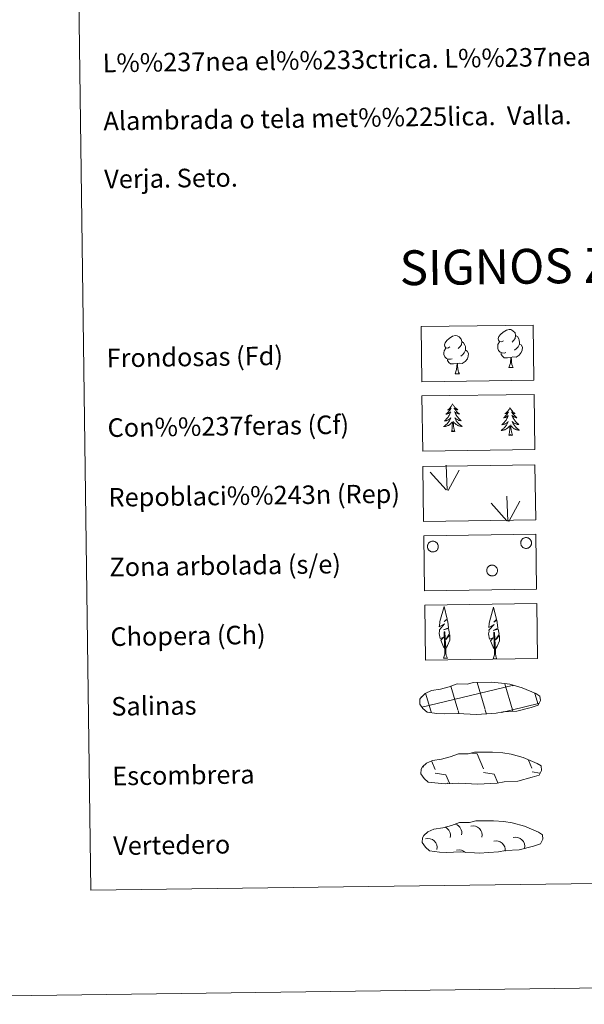
# Model space of a CAD drawing. Units: metres. Extents: x 588859 to 593354, y 4777200 to 4780229.
# Drawn here: x 589172 to 589415, y 4777200 to 4777623 of the extents above; entities that cross this region are included whole.
import ezdxf
from ezdxf.enums import TextEntityAlignment as Align

# ---------------------------------------------------------------- set-up
doc = ezdxf.new("R2010")
doc.units = ezdxf.units.M
doc.header["$MEASUREMENT"] = 0
doc.linetypes.add('DGN Style 3', pattern=[1147.6976, 819.784, -327.9136])
doc.layers.add('Nivel 63', color=7, linetype='Continuous', lineweight=0)
doc.styles.add('Style-arial', font='arial.shx', dxfattribs={"bigfont": 'arialbig.shx'})

msp = doc.modelspace()

# ---------------------------------------------------------------- linework, layer by layer
at = {"layer": 'Nivel 63', "color": 92, "linetype": 'Continuous', "lineweight": 0}
for p, q in [((589382.76, 4777473.67), (589384.61, 4777473.69)), ((589359.61, 4777471), (589361.46, 4777471.03)), ((589356.15, 4777420.94), (589355.81, 4777431.73)), ((589355.72, 4777420.98), (589348.97, 4777428.64)), ((589356.61, 4777420.77), (589361.36, 4777429.53)), ((589382.28, 4777407.59), (589381.94, 4777418.39)), ((589381.85, 4777407.64), (589375.11, 4777415.3)), ((589382.74, 4777407.43), (589387.5, 4777416.19)), ((589354.64, 4777348.54), (589356.32, 4777348.57)), ((589375.97, 4777348.29), (589377.65, 4777348.32))]:
    msp.add_line(p, q, dxfattribs=at)
at = {"layer": 'Nivel 63', "color": 142, "linetype": 'Continuous', "lineweight": 0}
for p, q in [((589372.52, 4777326.48), (589369.07, 4777338.08)), ((589345.3, 4777327.54), (589384.16, 4777336.73)), ((589360.82, 4777326.32), (589357.79, 4777336.54)), ((589384.3, 4777326.33), (589380.96, 4777337.58)), ((589384.16, 4777336.65), (589384.76, 4777336.79)), ((589349.22, 4777325.86), (589346.94, 4777333.55)), ((589395.35, 4777328.62), (589393.93, 4777333.4)), ((589349.47, 4777325.05), (589349.22, 4777325.86)), ((589361.3, 4777324.74), (589360.92, 4777326.01)), ((589373.13, 4777324.42), (589372.61, 4777326.17)), ((589379.63, 4777325.22), (589384.3, 4777326.33)), ((589384.3, 4777326.33), (589395.5, 4777328.98)), ((589384.5, 4777325.64), (589384.3, 4777326.33))]:
    msp.add_line(p, q, dxfattribs=at)
at = {"layer": 'Nivel 63', "color": 250, "linetype": 'Continuous', "lineweight": 0}
for p, q in [((589349.51, 4777304.3), (589351.09, 4777300.66)), ((589366.65, 4777307.71), (589369.11, 4777307.36)), ((589369.11, 4777307.36), (589371.89, 4777300.94)), ((589391.19, 4777304.69), (589392.7, 4777301.22)), ((589345.79, 4777302.09), (589345.99, 4777301.63)), ((589351.11, 4777299.02), (589355.58, 4777298.38)), ((589355.58, 4777298.38), (589357.16, 4777294.74)), ((589371.91, 4777299.3), (589376.38, 4777298.66)), ((589376.38, 4777298.66), (589378.04, 4777294.84)), ((589392.72, 4777299.58), (589396.1, 4777299.09)), ((589356.41, 4777294.78), (589356.43, 4777294.73))]:
    msp.add_line(p, q, dxfattribs=at)
at = {"layer": 'Nivel 63', "color": 92, "linetype": 'Continuous', "lineweight": 0, "flags": 128}
for points in [[(589357.33, 4777482.55), (589356.46, 4777482.11), (589355.59, 4777482.18), (589355.15, 4777482.78), (589355.05, 4777483.48), (589355.3, 4777484.34), (589356.08, 4777485.32), (589357.1, 4777486.21), (589358.57, 4777487.18), (589359.79, 4777487.46), (589360.48, 4777487.38), (589361.36, 4777486.88), (589362.24, 4777485.93), (589362.52, 4777484.89), (589362.36, 4777483.49), (589361.67, 4777482.61), (589360.99, 4777481.9)], [(589380.48, 4777485.22), (589379.62, 4777484.77), (589378.74, 4777484.85), (589378.3, 4777485.45), (589378.2, 4777486.15), (589378.45, 4777487), (589379.23, 4777487.99), (589380.26, 4777488.87), (589381.72, 4777489.85), (589382.94, 4777490.13), (589383.64, 4777490.05), (589384.51, 4777489.55), (589385.4, 4777488.6), (589385.67, 4777487.55), (589385.51, 4777486.16), (589384.82, 4777485.28), (589384.14, 4777484.57)], [(589385.67, 4777487.55), (589386.46, 4777487.05), (589386.99, 4777486), (589387.26, 4777485.48), (589387.27, 4777484.53), (589387.28, 4777483.83), (589386.69, 4777482.69), (589386.01, 4777481.9), (589385.23, 4777481.2)], [(589358.35, 4777477.51), (589357.66, 4777477.24), (589356.7, 4777477.33), (589355.92, 4777477.66), (589355.21, 4777478.35), (589354.84, 4777479.3), (589354.84, 4777479.99), (589354.91, 4777480.96), (589355.6, 4777482.1)], [(589362.52, 4777484.89), (589363.3, 4777484.38), (589363.84, 4777483.34), (589364.11, 4777482.82), (589364.12, 4777481.86), (589364.13, 4777481.17), (589363.54, 4777480.03), (589362.86, 4777479.23), (589362.08, 4777478.53)], [(589381.5, 4777480.18), (589380.81, 4777479.91), (589379.85, 4777480), (589379.07, 4777480.33), (589378.36, 4777481.02), (589378, 4777481.97), (589377.99, 4777482.66), (589378.06, 4777483.62), (589378.74, 4777484.76)], [(589387.28, 4777483.83), (589388.03, 4777483.43), (589388.61, 4777482.44), (589388.45, 4777481.24), (589388.12, 4777480.18), (589387.17, 4777478.96), (589385.88, 4777478.16), (589384.48, 4777478.31), (589383.78, 4777478.09)], [(589364.13, 4777481.17), (589364.88, 4777480.77), (589365.46, 4777479.76), (589365.3, 4777478.58), (589364.96, 4777477.52), (589364.02, 4777476.29), (589362.73, 4777475.49), (589361.33, 4777475.64), (589360.63, 4777475.42)], [(589383.6, 4777478.08), (589382.14, 4777477.93), (589380.76, 4777477.91), (589380.05, 4777478.6), (589379.51, 4777479.37), (589379.51, 4777479.89)], [(589382.76, 4777473.67), (589383.45, 4777475.58), (589383.6, 4777478.08), (589383.78, 4777478.09), (589383.85, 4777477.13), (589383.92, 4777476.01), (589384.05, 4777475), (589384.25, 4777474.34), (589384.61, 4777473.69)], [(589360.45, 4777475.42), (589358.99, 4777475.26), (589357.6, 4777475.24), (589356.9, 4777475.94), (589356.36, 4777476.71), (589356.36, 4777477.22)], [(589359.61, 4777471), (589360.3, 4777472.92), (589360.45, 4777475.42), (589360.63, 4777475.42), (589360.7, 4777474.46), (589360.77, 4777473.34), (589360.9, 4777472.33), (589361.1, 4777471.68), (589361.46, 4777471.03)], [(589358.54, 4777458.02), (589358.43, 4777457.8), (589358.28, 4777457.53), (589358.12, 4777457.26), (589357.94, 4777457), (589357.75, 4777456.75), (589357.54, 4777456.51), (589357.33, 4777456.28), (589357.1, 4777456.06), (589356.86, 4777455.85), (589356.61, 4777455.66), (589356.36, 4777455.48), (589356.55, 4777455.5), (589356.76, 4777455.54), (589356.96, 4777455.6), (589357.15, 4777455.67), (589357.34, 4777455.76), (589357.52, 4777455.86), (589357.69, 4777455.98), (589357.89, 4777456.17), (589357.85, 4777456.1), (589357.62, 4777455.76), (589357.39, 4777455.42), (589357.14, 4777455.09), (589356.87, 4777454.77), (589356.6, 4777454.46), (589356.31, 4777454.16), (589356.01, 4777453.88), (589355.7, 4777453.6), (589355.82, 4777453.62), (589356.07, 4777453.69), (589356.31, 4777453.76), (589356.54, 4777453.85), (589356.78, 4777453.96), (589357, 4777454.08), (589357.21, 4777454.21), (589357.41, 4777454.36), (589357.61, 4777454.52), (589357.79, 4777454.69), (589357.71, 4777454.47), (589357.56, 4777454.11), (589357.39, 4777453.75), (589357.21, 4777453.4), (589357.02, 4777453.06), (589356.81, 4777452.73), (589356.59, 4777452.4), (589356.35, 4777452.09), (589356.1, 4777451.78), (589355.84, 4777451.48), (589355.57, 4777451.2), (589355.29, 4777450.93), (589355, 4777450.66), (589355.19, 4777450.69), (589355.46, 4777450.74), (589355.72, 4777450.81), (589355.98, 4777450.89), (589356.23, 4777450.99), (589356.48, 4777451.1), (589356.72, 4777451.22), (589356.95, 4777451.37), (589357.17, 4777451.52), (589357.39, 4777451.69), (589357.59, 4777451.86), (589357.78, 4777452.06), (589357.64, 4777451.73), (589357.5, 4777451.4), (589357.33, 4777451.09), (589357.15, 4777450.78), (589356.96, 4777450.48), (589356.75, 4777450.19), (589356.53, 4777449.91), (589356.3, 4777449.64), (589356.06, 4777449.38), (589355.8, 4777449.13), (589355.54, 4777448.89), (589355.26, 4777448.66), (589354.98, 4777448.45), (589354.69, 4777448.26), (589354.96, 4777448.27), (589355.22, 4777448.3), (589355.48, 4777448.34), (589355.74, 4777448.4), (589355.99, 4777448.48), (589356.24, 4777448.57), (589356.48, 4777448.68), (589356.72, 4777448.8), (589356.95, 4777448.93), (589357.17, 4777449.08), (589357.38, 4777449.24), (589357.58, 4777449.41), (589358.42, 4777450.22)], [(589358.54, 4777458.02), (589358.65, 4777457.81), (589358.81, 4777457.53), (589358.98, 4777457.27), (589359.17, 4777457.02), (589359.36, 4777456.77), (589359.58, 4777456.54), (589359.8, 4777456.31), (589360.03, 4777456.1), (589360.27, 4777455.9), (589360.53, 4777455.71), (589360.79, 4777455.54), (589360.59, 4777455.56), (589360.39, 4777455.59), (589360.19, 4777455.65), (589359.99, 4777455.71), (589359.8, 4777455.8), (589359.62, 4777455.89), (589359.44, 4777456), (589359.24, 4777456.19), (589359.28, 4777456.12), (589359.51, 4777455.78), (589359.76, 4777455.45), (589360.02, 4777455.13), (589360.29, 4777454.82), (589360.58, 4777454.51), (589360.87, 4777454.22), (589361.18, 4777453.94), (589361.5, 4777453.68), (589361.37, 4777453.7), (589361.12, 4777453.75), (589360.88, 4777453.82), (589360.64, 4777453.91), (589360.41, 4777454.01), (589360.19, 4777454.12), (589359.97, 4777454.25), (589359.76, 4777454.39), (589359.56, 4777454.55), (589359.37, 4777454.72), (589359.46, 4777454.49), (589359.62, 4777454.14), (589359.8, 4777453.78), (589359.99, 4777453.44), (589360.19, 4777453.1), (589360.41, 4777452.78), (589360.64, 4777452.46), (589360.89, 4777452.15), (589361.14, 4777451.85), (589361.41, 4777451.56), (589361.68, 4777451.28), (589361.98, 4777451.02), (589362.28, 4777450.76), (589362.08, 4777450.78), (589361.81, 4777450.83), (589361.55, 4777450.89), (589361.29, 4777450.96), (589361.03, 4777451.05), (589360.78, 4777451.16), (589360.54, 4777451.28), (589360.31, 4777451.41), (589360.08, 4777451.56), (589359.86, 4777451.72), (589359.65, 4777451.89), (589359.46, 4777452.08), (589359.6, 4777451.75), (589359.76, 4777451.43), (589359.93, 4777451.12), (589360.12, 4777450.82), (589360.32, 4777450.52), (589360.54, 4777450.24), (589360.76, 4777449.96), (589361, 4777449.7), (589361.25, 4777449.45), (589361.51, 4777449.2), (589361.78, 4777448.98), (589362.06, 4777448.76), (589362.36, 4777448.55), (589362.65, 4777448.36), (589362.38, 4777448.37), (589362.12, 4777448.39), (589361.86, 4777448.43), (589361.6, 4777448.48), (589361.34, 4777448.55), (589361.09, 4777448.63), (589360.84, 4777448.73), (589360.61, 4777448.85), (589360.37, 4777448.97), (589360.15, 4777449.12), (589359.94, 4777449.27), (589359.73, 4777449.44), (589359.06, 4777450.05)], [(589383.26, 4777456.41), (589383.15, 4777456.18), (589383, 4777455.91), (589382.84, 4777455.64), (589382.66, 4777455.38), (589382.47, 4777455.13), (589382.26, 4777454.89), (589382.05, 4777454.66), (589381.82, 4777454.44), (589381.58, 4777454.24), (589381.34, 4777454.04), (589381.08, 4777453.86), (589381.28, 4777453.88), (589381.48, 4777453.93), (589381.68, 4777453.98), (589381.87, 4777454.06), (589382.06, 4777454.14), (589382.24, 4777454.24), (589382.41, 4777454.36), (589382.61, 4777454.55), (589382.57, 4777454.49), (589382.35, 4777454.14), (589382.11, 4777453.8), (589381.86, 4777453.47), (589381.59, 4777453.15), (589381.32, 4777452.84), (589381.03, 4777452.54), (589380.73, 4777452.26), (589380.42, 4777451.98), (589380.55, 4777452), (589380.79, 4777452.07), (589381.03, 4777452.14), (589381.27, 4777452.24), (589381.5, 4777452.34), (589381.72, 4777452.46), (589381.93, 4777452.6), (589382.14, 4777452.74), (589382.33, 4777452.9), (589382.52, 4777453.08), (589382.43, 4777452.85), (589382.28, 4777452.49), (589382.11, 4777452.13), (589381.93, 4777451.78), (589381.74, 4777451.44), (589381.53, 4777451.11), (589381.31, 4777450.78), (589381.07, 4777450.47), (589380.83, 4777450.16), (589380.57, 4777449.86), (589380.3, 4777449.58), (589380.01, 4777449.3), (589379.72, 4777449.04), (589379.92, 4777449.07), (589380.18, 4777449.12), (589380.44, 4777449.19), (589380.7, 4777449.27), (589380.96, 4777449.37), (589381.2, 4777449.48), (589381.44, 4777449.61), (589381.67, 4777449.75), (589381.9, 4777449.9), (589382.11, 4777450.07), (589382.31, 4777450.25), (589382.5, 4777450.44), (589382.37, 4777450.11), (589382.22, 4777449.78), (589382.05, 4777449.47), (589381.87, 4777449.16), (589381.68, 4777448.86), (589381.48, 4777448.57), (589381.26, 4777448.29), (589381.02, 4777448.02), (589380.78, 4777447.76), (589380.53, 4777447.51), (589380.26, 4777447.27), (589379.99, 4777447.04), (589379.7, 4777446.83), (589379.41, 4777446.64), (589379.68, 4777446.65), (589379.94, 4777446.68), (589380.2, 4777446.72), (589380.46, 4777446.78), (589380.71, 4777446.86), (589380.96, 4777446.95), (589381.2, 4777447.06), (589381.44, 4777447.17), (589381.67, 4777447.31), (589381.89, 4777447.46), (589382.1, 4777447.62), (589382.3, 4777447.79), (589383.14, 4777448.6)], [(589383.26, 4777456.41), (589383.38, 4777456.19), (589383.53, 4777455.92), (589383.7, 4777455.65), (589383.89, 4777455.4), (589384.09, 4777455.15), (589384.3, 4777454.92), (589384.52, 4777454.69), (589384.76, 4777454.48), (589385, 4777454.28), (589385.25, 4777454.09), (589385.51, 4777453.92), (589385.31, 4777453.94), (589385.11, 4777453.97), (589384.91, 4777454.03), (589384.71, 4777454.09), (589384.52, 4777454.17), (589384.34, 4777454.27), (589384.17, 4777454.38), (589383.96, 4777454.57), (589384, 4777454.51), (589384.24, 4777454.16), (589384.48, 4777453.83), (589384.74, 4777453.51), (589385.02, 4777453.2), (589385.3, 4777452.9), (589385.59, 4777452.6), (589385.9, 4777452.32), (589386.22, 4777452.06), (589386.09, 4777452.08), (589385.85, 4777452.14), (589385.6, 4777452.2), (589385.37, 4777452.29), (589385.14, 4777452.39), (589384.91, 4777452.5), (589384.69, 4777452.63), (589384.48, 4777452.77), (589384.28, 4777452.93), (589384.1, 4777453.1), (589384.19, 4777452.88), (589384.35, 4777452.52), (589384.52, 4777452.16), (589384.71, 4777451.82), (589384.92, 4777451.48), (589385.13, 4777451.15), (589385.36, 4777450.84), (589385.61, 4777450.53), (589385.86, 4777450.23), (589386.13, 4777449.94), (589386.41, 4777449.66), (589386.7, 4777449.4), (589387, 4777449.14), (589386.8, 4777449.16), (589386.54, 4777449.21), (589386.27, 4777449.27), (589386.01, 4777449.34), (589385.76, 4777449.43), (589385.51, 4777449.54), (589385.26, 4777449.66), (589385.03, 4777449.79), (589384.8, 4777449.94), (589384.58, 4777450.1), (589384.38, 4777450.27), (589384.18, 4777450.46), (589384.32, 4777450.13), (589384.48, 4777449.82), (589384.66, 4777449.5), (589384.84, 4777449.2), (589385.04, 4777448.91), (589385.26, 4777448.62), (589385.48, 4777448.35), (589385.72, 4777448.08), (589385.97, 4777447.83), (589386.23, 4777447.58), (589386.51, 4777447.36), (589386.79, 4777447.14), (589387.08, 4777446.93), (589387.37, 4777446.74), (589387.11, 4777446.75), (589386.84, 4777446.77), (589386.58, 4777446.81), (589386.32, 4777446.86), (589386.07, 4777446.93), (589385.82, 4777447.02), (589385.57, 4777447.11), (589385.33, 4777447.23), (589385.1, 4777447.36), (589384.87, 4777447.5), (589384.66, 4777447.65), (589384.45, 4777447.82), (589383.79, 4777448.43)], [(589358.08, 4777446.17), (589358.31, 4777447.29), (589358.4, 4777449.03), (589358.44, 4777449.46), (589358.49, 4777450.19)], [(589359.55, 4777446.19), (589359.1, 4777447.62), (589359, 4777448.52), (589358.94, 4777449.47), (589358.82, 4777450.63)], [(589382.8, 4777444.55), (589383.03, 4777445.67), (589383.12, 4777447.41), (589383.16, 4777447.85), (589383.22, 4777448.57)], [(589384.27, 4777444.57), (589383.82, 4777446), (589383.72, 4777446.9), (589383.66, 4777447.85), (589383.54, 4777449.02)], [(589359.55, 4777446.19), (589359.38, 4777446.12), (589359.35, 4777446.35), (589359.17, 4777446.13), (589359.04, 4777446.33), (589358.92, 4777446.22), (589358.65, 4777446.16), (589358.84, 4777446.56), (589358.46, 4777446.17), (589358.28, 4777446.12), (589358.23, 4777446.28), (589358.08, 4777446.17)], [(589384.27, 4777444.57), (589384.1, 4777444.5), (589384.08, 4777444.74), (589383.89, 4777444.51), (589383.77, 4777444.71), (589383.64, 4777444.6), (589383.38, 4777444.54), (589383.57, 4777444.94), (589383.19, 4777444.56), (589383, 4777444.5), (589382.96, 4777444.66), (589382.8, 4777444.55)], [(589355.4, 4777352.58), (589354.63, 4777353.5), (589353.47, 4777356.29), (589354.72, 4777357.59), (589353.16, 4777357.06), (589352.74, 4777359.24), (589352.96, 4777360.4), (589352.86, 4777360.81), (589355.08, 4777363.38), (589352.8, 4777362.05), (589352.99, 4777363.7), (589353.11, 4777364.4), (589354.88, 4777370.8), (589356.18, 4777365.41), (589354.97, 4777364.36), (589356.25, 4777365.11), (589356.44, 4777364.17), (589356.72, 4777361.7), (589354.68, 4777360.73), (589356.82, 4777361.28), (589357.24, 4777359.19), (589357.12, 4777358.91), (589355.63, 4777356.67), (589357.39, 4777358.63), (589357.38, 4777356.34), (589356.33, 4777353.98), (589355.56, 4777352.58)], [(589376.73, 4777352.33), (589375.96, 4777353.25), (589374.79, 4777356.04), (589376.05, 4777357.34), (589374.49, 4777356.81), (589374.06, 4777358.99), (589374.29, 4777360.14), (589374.19, 4777360.56), (589376.4, 4777363.13), (589374.13, 4777361.8), (589374.32, 4777363.44), (589374.44, 4777364.15), (589376.21, 4777370.54), (589377.5, 4777365.16), (589376.3, 4777364.11), (589377.58, 4777364.86), (589377.77, 4777363.92), (589378.05, 4777361.44), (589376.01, 4777360.48), (589378.15, 4777361.03), (589378.56, 4777358.94), (589378.45, 4777358.66), (589376.96, 4777356.42), (589378.72, 4777358.38), (589378.7, 4777356.09), (589377.66, 4777353.73), (589376.89, 4777352.33)], [(589354.64, 4777348.54), (589355.26, 4777350.29), (589354.98, 4777359.95), (589355.27, 4777359.91), (589355.63, 4777351.71), (589355.69, 4777350.68), (589355.81, 4777349.76), (589356, 4777349.16), (589356.32, 4777348.57)], [(589375.97, 4777348.29), (589376.59, 4777350.04), (589376.31, 4777359.7), (589376.6, 4777359.66), (589376.96, 4777351.46), (589377.02, 4777350.43), (589377.14, 4777349.51), (589377.32, 4777348.91), (589377.65, 4777348.32)]]:
    msp.add_lwpolyline(points, dxfattribs=at)
for points in [[(589347.89, 4777397.41), (589347.98, 4777397.63), (589348.1, 4777397.83), (589348.23, 4777398.02), (589348.38, 4777398.2), (589348.54, 4777398.36), (589348.72, 4777398.5), (589348.92, 4777398.63), (589349.12, 4777398.73), (589349.34, 4777398.82), (589349.56, 4777398.88), (589349.79, 4777398.92), (589350.02, 4777398.94), (589350.26, 4777398.93), (589350.48, 4777398.9), (589350.71, 4777398.85), (589350.93, 4777398.77), (589351.14, 4777398.68), (589351.34, 4777398.56), (589351.53, 4777398.42), (589351.7, 4777398.27), (589351.86, 4777398.1), (589352, 4777397.91), (589352.12, 4777397.72), (589352.22, 4777397.51), (589352.3, 4777397.29), (589352.35, 4777397.06), (589352.39, 4777396.83), (589352.4, 4777396.6), (589352.38, 4777396.37), (589352.35, 4777396.14), (589352.29, 4777395.92), (589352.21, 4777395.7), (589352.11, 4777395.49), (589351.99, 4777395.3), (589351.85, 4777395.11), (589351.69, 4777394.94), (589351.52, 4777394.79), (589351.33, 4777394.66), (589351.12, 4777394.54), (589350.91, 4777394.44), (589350.69, 4777394.37), (589350.47, 4777394.32), (589350.24, 4777394.29), (589350.01, 4777394.29), (589349.78, 4777394.31), (589349.55, 4777394.35), (589349.32, 4777394.41), (589349.11, 4777394.5), (589348.9, 4777394.6), (589348.71, 4777394.73), (589348.53, 4777394.88), (589348.36, 4777395.04), (589348.22, 4777395.22), (589348.09, 4777395.41), (589347.98, 4777395.61), (589347.89, 4777395.82), (589347.82, 4777396.05), (589347.77, 4777396.27), (589347.75, 4777396.5), (589347.75, 4777396.74), (589347.78, 4777396.97), (589347.82, 4777397.19)], [(589387.99, 4777398.96), (589388.08, 4777399.17), (589388.2, 4777399.37), (589388.33, 4777399.56), (589388.48, 4777399.74), (589388.64, 4777399.9), (589388.82, 4777400.04), (589389.02, 4777400.17), (589389.23, 4777400.28), (589389.44, 4777400.36), (589389.67, 4777400.42), (589389.89, 4777400.46), (589390.12, 4777400.48), (589390.36, 4777400.47), (589390.59, 4777400.44), (589390.81, 4777400.39), (589391.03, 4777400.31), (589391.24, 4777400.22), (589391.44, 4777400.1), (589391.63, 4777399.96), (589391.8, 4777399.81), (589391.96, 4777399.64), (589392.1, 4777399.46), (589392.22, 4777399.26), (589392.32, 4777399.05), (589392.4, 4777398.83), (589392.45, 4777398.6), (589392.49, 4777398.38), (589392.5, 4777398.14), (589392.49, 4777397.91), (589392.45, 4777397.68), (589392.39, 4777397.46), (589392.31, 4777397.24), (589392.21, 4777397.04), (589392.09, 4777396.84), (589391.95, 4777396.65), (589391.79, 4777396.48), (589391.62, 4777396.33), (589391.43, 4777396.2), (589391.23, 4777396.08), (589391.02, 4777395.99), (589390.8, 4777395.91), (589390.57, 4777395.86), (589390.34, 4777395.84), (589390.11, 4777395.83), (589389.88, 4777395.85), (589389.65, 4777395.89), (589389.43, 4777395.95), (589389.21, 4777396.04), (589389, 4777396.14), (589388.81, 4777396.27), (589388.63, 4777396.42), (589388.46, 4777396.58), (589388.32, 4777396.76), (589388.19, 4777396.95), (589388.08, 4777397.15), (589387.99, 4777397.37), (589387.92, 4777397.59), (589387.88, 4777397.82), (589387.85, 4777398.05), (589387.85, 4777398.28), (589387.88, 4777398.51), (589387.92, 4777398.74)], [(589373.36, 4777387.11), (589373.45, 4777387.32), (589373.56, 4777387.52), (589373.7, 4777387.71), (589373.85, 4777387.89), (589374.01, 4777388.05), (589374.19, 4777388.2), (589374.39, 4777388.32), (589374.6, 4777388.42), (589374.81, 4777388.51), (589375.04, 4777388.57), (589375.26, 4777388.61), (589375.49, 4777388.63), (589375.72, 4777388.62), (589375.96, 4777388.59), (589376.18, 4777388.54), (589376.4, 4777388.46), (589376.61, 4777388.37), (589376.81, 4777388.25), (589377, 4777388.12), (589377.17, 4777387.96), (589377.33, 4777387.79), (589377.47, 4777387.61), (589377.59, 4777387.41), (589377.69, 4777387.2), (589377.77, 4777386.98), (589377.82, 4777386.76), (589377.86, 4777386.53), (589377.87, 4777386.3), (589377.85, 4777386.06), (589377.82, 4777385.84), (589377.76, 4777385.61), (589377.68, 4777385.39), (589377.58, 4777385.18), (589377.46, 4777384.99), (589377.32, 4777384.8), (589377.16, 4777384.63), (589376.98, 4777384.48), (589376.8, 4777384.35), (589376.6, 4777384.23), (589376.38, 4777384.14), (589376.16, 4777384.06), (589375.94, 4777384.01), (589375.71, 4777383.99), (589375.48, 4777383.98), (589375.25, 4777384), (589375.02, 4777384.04), (589374.8, 4777384.1), (589374.58, 4777384.19), (589374.37, 4777384.3), (589374.18, 4777384.42), (589374, 4777384.57), (589373.83, 4777384.73), (589373.69, 4777384.91), (589373.56, 4777385.1), (589373.45, 4777385.3), (589373.36, 4777385.52), (589373.29, 4777385.74), (589373.24, 4777385.97), (589373.22, 4777386.2), (589373.22, 4777386.43), (589373.25, 4777386.66), (589373.29, 4777386.88)]]:
    msp.add_lwpolyline(points, close=True, dxfattribs=at)
at = {"layer": 'Nivel 63', "color": 250, "linetype": 'DGN Style 3', "lineweight": 0, "flags": 128}
for points in [[(589351.83, 4777324.77), (589355.03, 4777324.59), (589360.71, 4777324.81), (589368.9, 4777324.34), (589377.23, 4777324.89), (589380.26, 4777325.44), (589386.18, 4777325.74), (589392.31, 4777327.36), (589395.33, 4777328.35), (589396.32, 4777330.33), (589396.14, 4777332.23), (589394.41, 4777333.3), (589388.45, 4777335.85), (589383.21, 4777337.32), (589379.62, 4777337.85), (589375.18, 4777338.23), (589367.54, 4777338.13), (589364.83, 4777337.43), (589360.54, 4777337.52), (589357.05, 4777336.16), (589353.32, 4777335.23), (589349.44, 4777334.6), (589346.81, 4777333.39), (589345.11, 4777331.84), (589345.11, 4777331.91), (589344.5, 4777330.88), (589344.45, 4777328.83), (589345.8, 4777326.88), (589347.54, 4777325.29), (589351.83, 4777324.77)], [(589352.31, 4777294.69), (589355.51, 4777294.51), (589361.19, 4777294.73), (589369.38, 4777294.26), (589377.71, 4777294.81), (589380.74, 4777295.36), (589386.66, 4777295.66), (589392.79, 4777297.27), (589395.82, 4777298.26), (589396.8, 4777300.25), (589396.62, 4777302.15), (589394.89, 4777303.22), (589388.94, 4777305.77), (589383.7, 4777307.23), (589380.1, 4777307.77), (589375.66, 4777308.15), (589368.03, 4777308.05), (589365.31, 4777307.35), (589361.02, 4777307.44), (589357.53, 4777306.08), (589353.81, 4777305.15), (589349.92, 4777304.52), (589347.29, 4777303.31), (589345.59, 4777301.75), (589345.59, 4777301.83), (589344.98, 4777300.8), (589344.94, 4777298.75), (589346.28, 4777296.8), (589348.02, 4777295.21), (589352.31, 4777294.69)], [(589352.86, 4777265.1), (589356.06, 4777264.92), (589361.74, 4777265.15), (589369.93, 4777264.67), (589378.26, 4777265.22), (589381.28, 4777265.78), (589387.2, 4777266.07), (589393.34, 4777267.69), (589396.36, 4777268.68), (589397.34, 4777270.66), (589397.16, 4777272.56), (589395.44, 4777273.63), (589389.48, 4777276.19), (589384.24, 4777277.65), (589380.65, 4777278.18), (589376.21, 4777278.56), (589368.57, 4777278.46), (589365.86, 4777277.77), (589361.57, 4777277.85), (589358.08, 4777276.49), (589354.36, 4777275.57), (589350.47, 4777274.93), (589347.84, 4777273.73), (589346.14, 4777272.17), (589346.14, 4777272.24), (589345.53, 4777271.21), (589345.48, 4777269.16), (589346.83, 4777267.21), (589348.57, 4777265.62), (589352.86, 4777265.1)]]:
    msp.add_lwpolyline(points, dxfattribs=at)
at = {"layer": 'Nivel 63', "color": 250, "linetype": 'Continuous', "lineweight": 0, "extrusion": (0, 0, -1)}
for centre, start, end in [((-589353.69, 4777272.2, -0.01), 116.4622, 192.6212), ((-589358.55, 4777273.36, -0.01), 109.3355, 192.6061), ((-589367.32, 4777272.38, -0.01), 75.8486, 192.614), ((-589347.92, 4777267.01, -0.01), 75.845, 192.6054), ((-589377.26, 4777265.95, -0.01), 75.8508, 186.4548), ((-589385.63, 4777267.52, -0.01), 75.8486, 192.614), ((-589361.26, 4777262.08, -0.01), 75.8409, 134.9215)]:
    msp.add_arc(centre, 3.96, start, end, dxfattribs=at)
at = {"layer": 'Nivel 63', "color": 7, "linetype": 'Continuous', "lineweight": 0}
for points in [[(588899.02, 4777199.53), (588859.17, 4780169.27), (593313.68, 4780229.1), (593353.56, 4777259.36)], [(589180.3, 4778935.53), (589626.18, 4778941.52), (589648.82, 4777254.61), (589202.94, 4777248.62)]]:
    msp.add_3dface(points, dxfattribs=at)
at = {"layer": 'Nivel 63', "color": 92, "linetype": 'DGN Style 3', "lineweight": 0}
for points in [[(589344.97, 4777491.31), (589393.22, 4777491.96), (589393.54, 4777468.24), (589345.29, 4777467.59)], [(589345.38, 4777461.46), (589393.62, 4777462.11), (589393.94, 4777438.4), (589345.69, 4777437.75)], [(589345.74, 4777431.15), (589393.98, 4777431.79), (589394.31, 4777408.08), (589346.06, 4777407.43)], [(589346.14, 4777401.3), (589394.39, 4777401.95), (589394.7, 4777378.23), (589346.46, 4777377.59)], [(589346.54, 4777371.46), (589394.79, 4777372.1), (589395.1, 4777348.39), (589346.86, 4777347.74)]]:
    msp.add_3dface(points, dxfattribs=at)

# ---------------------------------------------------------------- texts
at = {"layer": 'Nivel 63', "color": 7, "linetype": 'Continuous', "lineweight": 0, "style": 'Style-arial'}
for s, p in [('L%%237nea el%%233ctrica. L%%237nea telef%%243nica.', (589207.99, 4777604.82)), ('Alambrada o tela met%%225lica.  Valla.', (589208.33, 4777579.83)), ('Verja. Seto.', (589208.67, 4777554.83)), ('Frondosas (Fd)', (589209.7, 4777477.78)), ('Con%%237feras (Cf)', (589210.11, 4777447.79)), ('Repoblaci%%243n (Rep)', (589210.51, 4777417.79)), ('Zona arbolada (s/e)', (589210.91, 4777387.79)), ('Chopera (Ch)', (589211.31, 4777357.79)), ('Salinas', (589211.71, 4777327.8)), ('Escombrera', (589212.12, 4777297.8)), ('Vertedero', (589212.52, 4777267.8))]:
    msp.add_text(s, height=7.999, rotation=0.7692, dxfattribs=at).set_placement(p, align=Align.MIDDLE_LEFT)
msp.add_text('SIGNOS ZONALES', height=14.9998, rotation=0.7193, dxfattribs=at).set_placement((589420.34, 4777517.67), align=Align.MIDDLE_CENTER)

doc.saveas('drawing.dxf')
